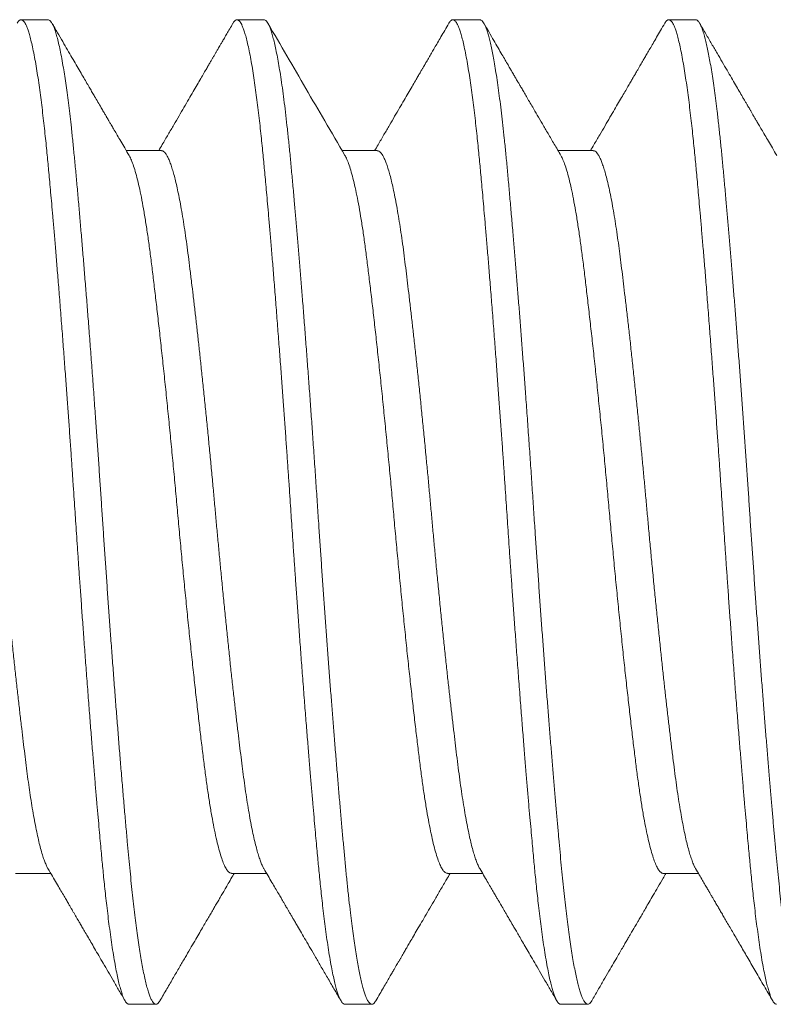
# Model space of a CAD drawing. Extents: x -39 to 195, y -55 to 171.
# Drawn here: x 171 to 171, y 17 to 17 of the extents above; entities that cross this region are included whole.
import ezdxf

# ---------------------------------------------------------------- set-up
doc = ezdxf.new("R2010")
doc.units = 0
doc.header["$MEASUREMENT"] = 0
doc.layers.get('0').update_dxf_attribs({"linetype": 'CONTINUOUS', "lineweight": 15})

msp = doc.modelspace()

# ---------------------------------------------------------------- linework, layer by layer
for p, q in [((170.92326, 16.85546), (170.91805, 16.85546)), ((170.96493, 16.85546), (170.95972, 16.85546)), ((171.00659, 16.85546), (171.00138, 16.85546)), ((171.04826, 16.85546), (171.04305, 16.85546)), ((170.94514, 16.8302), (170.93836, 16.8302)), ((170.9868, 16.8302), (170.98002, 16.8302)), ((171.02847, 16.8302), (171.02169, 16.8302)), ((170.91701, 16.69072), (170.92379, 16.69072)), ((170.95868, 16.69072), (170.96545, 16.69072)), ((171.00034, 16.69072), (171.00712, 16.69072)), ((171.04201, 16.69072), (171.04878, 16.69072)), ((170.93889, 16.66547), (170.94409, 16.66547)), ((170.98055, 16.66547), (170.98576, 16.66547)), ((171.02222, 16.66547), (171.02742, 16.66547))]:
    msp.add_line(p, q)
at = {"color": 8}
for points, knots in [([(170.93889, 16.66547), (170.93883, 16.66547), (170.93872, 16.66548), (170.93854, 16.66559), (170.93834, 16.66579), (170.93813, 16.6661), (170.9379, 16.66654), (170.93766, 16.66712), (170.93741, 16.66785), (170.93715, 16.66875), (170.93687, 16.66984), (170.93658, 16.67114), (170.93628, 16.6727), (170.93596, 16.67447), (170.93566, 16.67639), (170.93537, 16.67838), (170.93509, 16.6804), (170.93484, 16.68244), (170.9346, 16.68443), (170.93438, 16.68635), (170.93419, 16.68818), (170.934, 16.68994), (170.93383, 16.69164), (170.93367, 16.69332), (170.93351, 16.69508), (170.93333, 16.69703), (170.93314, 16.6992), (170.93292, 16.70158), (170.93269, 16.70421), (170.93245, 16.70701), (170.9322, 16.71), (170.93194, 16.71318), (170.93167, 16.71659), (170.93137, 16.72025), (170.93107, 16.72417), (170.93076, 16.72825), (170.93045, 16.73234), (170.93016, 16.73627), (170.92988, 16.74005), (170.92963, 16.74364), (170.92939, 16.74699), (170.92917, 16.75009), (170.92898, 16.75295), (170.92879, 16.75562), (170.92863, 16.7581), (170.92847, 16.76051), (170.9283, 16.76297), (170.92812, 16.76563), (170.92793, 16.76849), (170.92772, 16.77156), (170.92749, 16.77483), (170.92725, 16.77822), (170.92699, 16.78172), (170.92673, 16.78531), (170.92646, 16.78904), (170.92617, 16.7929), (170.92586, 16.79691), (170.92555, 16.8009), (170.92524, 16.80476), (170.92495, 16.80834), (170.92468, 16.81165), (170.92442, 16.8147), (170.92418, 16.81744), (170.92397, 16.81991), (170.92377, 16.82212), (170.92359, 16.82413), (170.92342, 16.82595), (170.92326, 16.82768), (170.92309, 16.8294), (170.92292, 16.8312), (170.92272, 16.83308), (170.92251, 16.83503), (170.92228, 16.83703), (170.92204, 16.83902), (170.92179, 16.84098), (170.92153, 16.84288), (170.92125, 16.84475), (170.92096, 16.84656), (170.92065, 16.84829), (170.92034, 16.84987), (170.92003, 16.85123), (170.91974, 16.85236), (170.91947, 16.85326), (170.91921, 16.85398), (170.91897, 16.85452), (170.91876, 16.85491), (170.91856, 16.85517), (170.91838, 16.85535), (170.91821, 16.85544), (170.91805, 16.85547), (170.91789, 16.85544), (170.91771, 16.85533), (170.91751, 16.85513), (170.91737, 16.85494), (170.91729, 16.85479), (170.91729, 16.85478)], [0, 0, 0, 0, 0.007878, 0.016448, 0.02571, 0.035666, 0.046314, 0.057654, 0.06898, 0.080923, 0.09348, 0.106654, 0.120443, 0.135047, 0.148959, 0.162178, 0.174706, 0.18654, 0.197683, 0.207554, 0.21681, 0.225451, 0.233476, 0.240885, 0.248764, 0.257334, 0.266598, 0.276553, 0.287201, 0.298541, 0.309868, 0.32181, 0.334367, 0.34754, 0.361328, 0.375933, 0.389844, 0.403064, 0.415591, 0.427426, 0.438568, 0.44844, 0.457696, 0.466337, 0.474362, 0.481771, 0.489649, 0.49822, 0.507483, 0.517439, 0.528086, 0.539427, 0.550753, 0.562695, 0.575253, 0.588426, 0.602214, 0.616818, 0.63073, 0.643949, 0.656477, 0.668311, 0.679454, 0.689325, 0.698581, 0.707222, 0.715247, 0.722656, 0.730535, 0.739105, 0.748369, 0.758324, 0.768972, 0.780312, 0.791639, 0.803581, 0.816138, 0.829311, 0.843099, 0.857704, 0.871615, 0.884835, 0.897362, 0.909197, 0.920339, 0.930211, 0.939467, 0.948108, 0.956133, 0.963542, 0.97142, 0.979991, 0.989254, 0.99921, 1, 1, 1, 1]), ([(170.94486, 16.66615), (170.94479, 16.66604), (170.94463, 16.66577), (170.94438, 16.66553), (170.9441, 16.66543), (170.94382, 16.66553), (170.94354, 16.66579), (170.94326, 16.66623), (170.94299, 16.66682), (170.94271, 16.66757), (170.94243, 16.66849), (170.94214, 16.66958), (170.94186, 16.67083), (170.94158, 16.6722), (170.94131, 16.67367), (170.94105, 16.67523), (170.94079, 16.67691), (170.94053, 16.67872), (170.94027, 16.68064), (170.94001, 16.68267), (170.93976, 16.6848), (170.93951, 16.68704), (170.93927, 16.68936), (170.93903, 16.69177), (170.93879, 16.69428), (170.93854, 16.69703), (170.93827, 16.70007), (170.93797, 16.70341), (170.93768, 16.70688), (170.93738, 16.71039), (170.93709, 16.71391), (170.93681, 16.71743), (170.93652, 16.72104), (170.93623, 16.72472), (170.93595, 16.72846), (170.93566, 16.73226), (170.93538, 16.73599), (170.93512, 16.73964), (170.93486, 16.74321), (170.93461, 16.74678), (170.93436, 16.75036), (170.93412, 16.75393), (170.93387, 16.75749), (170.93364, 16.76105), (170.9334, 16.7646), (170.93316, 16.76817), (170.93291, 16.77174), (170.93266, 16.77532), (170.93239, 16.77911), (170.93211, 16.78309), (170.9318, 16.78725), (170.93149, 16.79137), (170.93119, 16.79533), (170.9309, 16.79912), (170.93061, 16.80274), (170.93032, 16.80628), (170.93004, 16.80973), (170.92976, 16.81309), (170.92948, 16.81634), (170.9292, 16.81958), (170.92892, 16.8228), (170.92863, 16.82596), (170.92834, 16.82899), (170.92806, 16.83188), (170.92778, 16.83449), (170.92751, 16.83684), (170.92726, 16.83894), (170.927, 16.84093), (170.92675, 16.84281), (170.92648, 16.84458), (170.92621, 16.84632), (170.92591, 16.848), (170.9256, 16.8496), (170.92529, 16.851), (170.92499, 16.85219), (170.9247, 16.85317), (170.92443, 16.85396), (170.92415, 16.85458), (170.92388, 16.85504), (170.92361, 16.85533), (170.92341, 16.85546), (170.92329, 16.85545), (170.92326, 16.85544)], [0, 0, 0, 0, 0.009182, 0.022785, 0.036282, 0.049776, 0.063377, 0.076051, 0.088794, 0.101598, 0.114451, 0.127342, 0.140259, 0.153191, 0.165048, 0.1769, 0.188736, 0.200549, 0.212328, 0.224067, 0.235756, 0.247387, 0.258953, 0.270444, 0.281869, 0.293345, 0.306965, 0.320677, 0.334468, 0.348323, 0.361195, 0.374099, 0.387024, 0.399959, 0.412892, 0.425811, 0.438706, 0.450494, 0.462243, 0.473944, 0.485589, 0.49717, 0.50868, 0.520113, 0.53157, 0.543104, 0.554707, 0.566372, 0.57809, 0.591957, 0.605872, 0.619822, 0.633791, 0.646727, 0.659655, 0.672564, 0.685444, 0.698281, 0.711066, 0.723788, 0.737695, 0.7515, 0.765213, 0.779006, 0.792903, 0.804554, 0.81626, 0.828013, 0.839805, 0.851626, 0.863468, 0.87744, 0.891414, 0.905375, 0.91931, 0.932171, 0.944986, 0.957744, 0.970433, 0.983043, 0.995565, 1, 1, 1, 1]), ([(170.98055, 16.66547), (170.9805, 16.66547), (170.98038, 16.66548), (170.9802, 16.66559), (170.98001, 16.66579), (170.9798, 16.6661), (170.97957, 16.66654), (170.97933, 16.66712), (170.97908, 16.66785), (170.97881, 16.66875), (170.97854, 16.66984), (170.97825, 16.67114), (170.97794, 16.6727), (170.97763, 16.67447), (170.97732, 16.67639), (170.97703, 16.67838), (170.97676, 16.6804), (170.9765, 16.68244), (170.97626, 16.68443), (170.97605, 16.68635), (170.97585, 16.68818), (170.97567, 16.68994), (170.9755, 16.69164), (170.97534, 16.69332), (170.97518, 16.69508), (170.975, 16.69703), (170.9748, 16.6992), (170.97459, 16.70158), (170.97436, 16.70421), (170.97412, 16.70701), (170.97387, 16.71), (170.97361, 16.71318), (170.97333, 16.71659), (170.97304, 16.72025), (170.97273, 16.72417), (170.97242, 16.72825), (170.97211, 16.73234), (170.97182, 16.73627), (170.97155, 16.74005), (170.97129, 16.74364), (170.97106, 16.74699), (170.97084, 16.75009), (170.97064, 16.75295), (170.97046, 16.75562), (170.97029, 16.7581), (170.97013, 16.76051), (170.96997, 16.76297), (170.96979, 16.76563), (170.96959, 16.76849), (170.96938, 16.77156), (170.96915, 16.77483), (170.96891, 16.77822), (170.96866, 16.78172), (170.9684, 16.78531), (170.96812, 16.78904), (170.96783, 16.7929), (170.96752, 16.79691), (170.96721, 16.8009), (170.96691, 16.80476), (170.96662, 16.80834), (170.96634, 16.81165), (170.96608, 16.8147), (170.96585, 16.81744), (170.96563, 16.81991), (170.96543, 16.82212), (170.96525, 16.82413), (170.96508, 16.82595), (170.96492, 16.82768), (170.96476, 16.8294), (170.96458, 16.8312), (170.96438, 16.83308), (170.96417, 16.83503), (170.96394, 16.83703), (170.9637, 16.83902), (170.96345, 16.84098), (170.96319, 16.84288), (170.96291, 16.84475), (170.96262, 16.84656), (170.96232, 16.84829), (170.962, 16.84987), (170.9617, 16.85123), (170.96141, 16.85236), (170.96113, 16.85326), (170.96088, 16.85398), (170.96064, 16.85452), (170.96042, 16.85491), (170.96023, 16.85517), (170.96004, 16.85535), (170.95988, 16.85544), (170.95972, 16.85547), (170.95955, 16.85544), (170.95937, 16.85533), (170.95918, 16.85513), (170.95903, 16.85494), (170.95896, 16.85479), (170.95895, 16.85478)], [0, 0, 0, 0, 0.007878, 0.016448, 0.025711, 0.035666, 0.046314, 0.057654, 0.068981, 0.080923, 0.093481, 0.106654, 0.120443, 0.135047, 0.148959, 0.162179, 0.174706, 0.186541, 0.197683, 0.207555, 0.216811, 0.225452, 0.233477, 0.240886, 0.248764, 0.257335, 0.266598, 0.276554, 0.287202, 0.298542, 0.309868, 0.32181, 0.334368, 0.347541, 0.361329, 0.375934, 0.389845, 0.403065, 0.415592, 0.427427, 0.438569, 0.448441, 0.457697, 0.466338, 0.474363, 0.481772, 0.489651, 0.498221, 0.507484, 0.51744, 0.528088, 0.539428, 0.550755, 0.562697, 0.575254, 0.588427, 0.602215, 0.61682, 0.630731, 0.643951, 0.656478, 0.668313, 0.679455, 0.689327, 0.698583, 0.707224, 0.715249, 0.722658, 0.730537, 0.739107, 0.74837, 0.758326, 0.768974, 0.780314, 0.791641, 0.803583, 0.81614, 0.829313, 0.843102, 0.857706, 0.871618, 0.884837, 0.897364, 0.909199, 0.920342, 0.930213, 0.939469, 0.94811, 0.956135, 0.963544, 0.971423, 0.979993, 0.989257, 0.999212, 1, 1, 1, 1]), ([(170.98652, 16.66615), (170.98646, 16.66604), (170.9863, 16.66578), (170.98606, 16.66555), (170.9858, 16.66544), (170.98555, 16.66549), (170.98528, 16.6657), (170.98501, 16.66608), (170.98475, 16.6666), (170.98449, 16.66726), (170.98423, 16.66803), (170.98397, 16.66895), (170.98371, 16.67), (170.98345, 16.67119), (170.98318, 16.67252), (170.98292, 16.67397), (170.98266, 16.67556), (170.9824, 16.67726), (170.98214, 16.67909), (170.98188, 16.68103), (170.98161, 16.68321), (170.98133, 16.68563), (170.98104, 16.68831), (170.98076, 16.69112), (170.98049, 16.69398), (170.98022, 16.69689), (170.97995, 16.69984), (170.97968, 16.70292), (170.97941, 16.70611), (170.97913, 16.70941), (170.97885, 16.71281), (170.97857, 16.71621), (170.9783, 16.71959), (170.97804, 16.72293), (170.97777, 16.72634), (170.97751, 16.72979), (170.97725, 16.73328), (170.97699, 16.7368), (170.97673, 16.74035), (170.97648, 16.74392), (170.97622, 16.7475), (170.97598, 16.75107), (170.97573, 16.75465), (170.97548, 16.75842), (170.97522, 16.76239), (170.97493, 16.76659), (170.97464, 16.7708), (170.97436, 16.77491), (170.97407, 16.77891), (170.97379, 16.7828), (170.97351, 16.78665), (170.97322, 16.79047), (170.97294, 16.79424), (170.97265, 16.79795), (170.97237, 16.8015), (170.9721, 16.80487), (170.97184, 16.80808), (170.97158, 16.8112), (170.97133, 16.81424), (170.97107, 16.81719), (170.97081, 16.82023), (170.97053, 16.82333), (170.97024, 16.82647), (170.96996, 16.82948), (170.96967, 16.83235), (170.96938, 16.83508), (170.96908, 16.83765), (170.96878, 16.84007), (170.96848, 16.84234), (170.96818, 16.84439), (170.96789, 16.84623), (170.9676, 16.84788), (170.96731, 16.84937), (170.96703, 16.85071), (170.96674, 16.85188), (170.96646, 16.85289), (170.96619, 16.8537), (170.96592, 16.85435), (170.96567, 16.85484), (170.96543, 16.85519), (170.96519, 16.85539), (170.96502, 16.85548), (170.96493, 16.85545), (170.96493, 16.85545)], [0, 0, 0, 0, 0.009238, 0.021833, 0.034338, 0.046812, 0.059377, 0.072026, 0.084749, 0.096467, 0.108231, 0.12003, 0.131858, 0.143704, 0.15556, 0.167417, 0.179266, 0.191099, 0.202905, 0.214678, 0.226407, 0.240164, 0.253837, 0.267412, 0.280886, 0.293401, 0.306006, 0.318689, 0.331442, 0.344253, 0.357112, 0.370007, 0.38185, 0.393704, 0.405562, 0.417414, 0.429251, 0.441064, 0.452845, 0.464585, 0.476276, 0.487909, 0.499476, 0.510971, 0.524439, 0.537985, 0.551632, 0.565367, 0.578148, 0.590982, 0.603858, 0.616766, 0.629693, 0.642628, 0.65556, 0.667401, 0.679221, 0.69101, 0.702761, 0.714463, 0.726111, 0.740002, 0.753788, 0.767503, 0.781313, 0.795226, 0.808977, 0.822801, 0.836683, 0.850609, 0.863527, 0.876459, 0.889394, 0.902321, 0.915227, 0.928101, 0.940932, 0.952646, 0.964307, 0.975906, 0.987435, 0.998887, 1, 1, 1, 1]), ([(171.02222, 16.66547), (171.02216, 16.66547), (171.02205, 16.66548), (171.02187, 16.66559), (171.02167, 16.66579), (171.02146, 16.6661), (171.02123, 16.66654), (171.02099, 16.66712), (171.02074, 16.66785), (171.02048, 16.66875), (171.0202, 16.66984), (171.01991, 16.67114), (171.01961, 16.6727), (171.01929, 16.67447), (171.01899, 16.67639), (171.0187, 16.67838), (171.01842, 16.6804), (171.01817, 16.68244), (171.01793, 16.68443), (171.01771, 16.68635), (171.01752, 16.68818), (171.01733, 16.68994), (171.01716, 16.69164), (171.017, 16.69332), (171.01684, 16.69508), (171.01666, 16.69703), (171.01647, 16.6992), (171.01625, 16.70158), (171.01602, 16.70421), (171.01578, 16.70701), (171.01553, 16.71), (171.01527, 16.71318), (171.015, 16.71659), (171.01471, 16.72025), (171.0144, 16.72417), (171.01409, 16.72825), (171.01378, 16.73234), (171.01349, 16.73627), (171.01321, 16.74005), (171.01296, 16.74364), (171.01272, 16.74699), (171.0125, 16.75009), (171.01231, 16.75295), (171.01212, 16.75562), (171.01196, 16.7581), (171.0118, 16.76051), (171.01163, 16.76297), (171.01145, 16.76563), (171.01126, 16.76849), (171.01105, 16.77156), (171.01082, 16.77483), (171.01058, 16.77822), (171.01032, 16.78172), (171.01006, 16.78531), (171.00979, 16.78904), (171.0095, 16.7929), (171.00919, 16.79691), (171.00888, 16.8009), (171.00857, 16.80476), (171.00828, 16.80834), (171.00801, 16.81165), (171.00775, 16.8147), (171.00751, 16.81744), (171.0073, 16.81991), (171.0071, 16.82212), (171.00692, 16.82413), (171.00675, 16.82595), (171.00659, 16.82768), (171.00642, 16.8294), (171.00625, 16.8312), (171.00605, 16.83308), (171.00584, 16.83503), (171.00561, 16.83703), (171.00537, 16.83902), (171.00512, 16.84098), (171.00486, 16.84288), (171.00458, 16.84475), (171.00429, 16.84656), (171.00398, 16.84829), (171.00367, 16.84987), (171.00336, 16.85123), (171.00307, 16.85236), (171.0028, 16.85326), (171.00254, 16.85398), (171.0023, 16.85452), (171.00209, 16.85491), (171.00189, 16.85517), (171.00171, 16.85535), (171.00154, 16.85544), (171.00138, 16.85547), (171.00122, 16.85544), (171.00104, 16.85533), (171.00084, 16.85513), (171.0007, 16.85494), (171.00062, 16.85479), (171.00062, 16.85478)], [0, 0, 0, 0, 0.007878, 0.016448, 0.025711, 0.035666, 0.046314, 0.057654, 0.068981, 0.080923, 0.093481, 0.106654, 0.120443, 0.135047, 0.148959, 0.162179, 0.174706, 0.186541, 0.197683, 0.207555, 0.216811, 0.225452, 0.233477, 0.240886, 0.248764, 0.257335, 0.266598, 0.276554, 0.287202, 0.298542, 0.309869, 0.321811, 0.334368, 0.347541, 0.361329, 0.375934, 0.389845, 0.403065, 0.415592, 0.427427, 0.438569, 0.448441, 0.457697, 0.466338, 0.474363, 0.481772, 0.489651, 0.498221, 0.507484, 0.51744, 0.528088, 0.539428, 0.550755, 0.562697, 0.575254, 0.588427, 0.602216, 0.61682, 0.630732, 0.643951, 0.656478, 0.668313, 0.679456, 0.689327, 0.698583, 0.707224, 0.715249, 0.722658, 0.730537, 0.739107, 0.748371, 0.758326, 0.768974, 0.780314, 0.791641, 0.803583, 0.81614, 0.829313, 0.843102, 0.857706, 0.871618, 0.884837, 0.897364, 0.909199, 0.920342, 0.930213, 0.93947, 0.94811, 0.956135, 0.963545, 0.971423, 0.979994, 0.989257, 0.999212, 1, 1, 1, 1]), ([(171.02819, 16.66614), (171.02811, 16.66601), (171.02794, 16.66575), (171.02769, 16.66553), (171.02745, 16.66544), (171.02721, 16.6655), (171.02697, 16.66569), (171.02672, 16.66602), (171.02647, 16.66649), (171.02621, 16.6671), (171.02595, 16.66784), (171.0257, 16.66873), (171.02543, 16.66976), (171.02517, 16.67093), (171.0249, 16.67226), (171.02463, 16.67372), (171.02436, 16.67531), (171.0241, 16.67704), (171.02383, 16.67889), (171.02357, 16.68086), (171.02331, 16.68294), (171.02305, 16.68513), (171.0228, 16.68742), (171.02255, 16.6898), (171.02231, 16.69226), (171.02208, 16.6948), (171.02184, 16.69742), (171.02159, 16.70014), (171.02134, 16.70299), (171.02109, 16.70595), (171.02083, 16.70903), (171.02056, 16.7122), (171.0203, 16.71546), (171.02003, 16.71879), (171.01976, 16.72218), (171.01949, 16.72564), (171.01923, 16.72914), (171.01896, 16.73269), (171.01869, 16.73628), (171.01843, 16.73989), (171.01817, 16.7435), (171.01792, 16.7471), (171.01767, 16.75068), (171.01742, 16.75425), (171.01717, 16.75803), (171.0169, 16.76204), (171.01662, 16.76628), (171.01633, 16.77053), (171.01603, 16.77479), (171.01573, 16.77904), (171.01544, 16.78307), (171.01516, 16.78687), (171.01489, 16.79043), (171.01463, 16.79395), (171.01436, 16.79743), (171.01409, 16.80082), (171.01383, 16.80413), (171.01357, 16.80735), (171.01331, 16.81049), (171.01303, 16.81374), (171.01275, 16.81708), (171.01245, 16.82047), (171.01216, 16.82371), (171.01188, 16.82681), (171.0116, 16.82978), (171.01132, 16.83253), (171.01104, 16.8351), (171.01077, 16.83747), (171.01049, 16.83973), (171.01021, 16.84185), (171.00993, 16.84384), (171.00964, 16.84568), (171.00936, 16.84733), (171.00909, 16.84879), (171.00883, 16.85008), (171.00857, 16.85123), (171.00831, 16.85225), (171.00805, 16.85312), (171.00779, 16.85386), (171.00754, 16.85446), (171.00729, 16.85492), (171.00704, 16.85524), (171.00681, 16.85543), (171.00666, 16.85544), (171.00659, 16.85545)], [0, 0, 0, 0, 0.0116, 0.023369, 0.035032, 0.046676, 0.0584, 0.070198, 0.082061, 0.093769, 0.105523, 0.117315, 0.129137, 0.141221, 0.153318, 0.165418, 0.177511, 0.189588, 0.201639, 0.213655, 0.225602, 0.237496, 0.249328, 0.261091, 0.272777, 0.284201, 0.295693, 0.307259, 0.31889, 0.330818, 0.342797, 0.354819, 0.366875, 0.378955, 0.391049, 0.403149, 0.415219, 0.427274, 0.439307, 0.451307, 0.463267, 0.474963, 0.486603, 0.498179, 0.509682, 0.523288, 0.536962, 0.550741, 0.56461, 0.578556, 0.592565, 0.604587, 0.616635, 0.6287, 0.640773, 0.652844, 0.664689, 0.676515, 0.688312, 0.700072, 0.714012, 0.727873, 0.741642, 0.755307, 0.768916, 0.782628, 0.795281, 0.808007, 0.820796, 0.833637, 0.846519, 0.85943, 0.872359, 0.884217, 0.896071, 0.907913, 0.919734, 0.931524, 0.943276, 0.954981, 0.96663, 0.978216, 0.98973, 1, 1, 1, 1]), ([(171.06388, 16.66547), (171.06383, 16.66547), (171.06371, 16.66548), (171.06353, 16.66559), (171.06334, 16.66579), (171.06313, 16.6661), (171.0629, 16.66654), (171.06266, 16.66712), (171.06241, 16.66785), (171.06214, 16.66875), (171.06187, 16.66984), (171.06158, 16.67114), (171.06127, 16.6727), (171.06096, 16.67447), (171.06065, 16.67639), (171.06036, 16.67838), (171.06009, 16.6804), (171.05983, 16.68244), (171.05959, 16.68443), (171.05938, 16.68635), (171.05918, 16.68818), (171.059, 16.68994), (171.05883, 16.69164), (171.05867, 16.69332), (171.05851, 16.69508), (171.05833, 16.69703), (171.05813, 16.6992), (171.05792, 16.70158), (171.05769, 16.70421), (171.05745, 16.70701), (171.0572, 16.71), (171.05694, 16.71318), (171.05666, 16.71659), (171.05637, 16.72025), (171.05606, 16.72417), (171.05575, 16.72825), (171.05544, 16.73234), (171.05515, 16.73627), (171.05488, 16.74005), (171.05462, 16.74364), (171.05439, 16.74699), (171.05417, 16.75009), (171.05397, 16.75295), (171.05379, 16.75562), (171.05362, 16.7581), (171.05346, 16.76051), (171.0533, 16.76297), (171.05312, 16.76563), (171.05292, 16.76849), (171.05271, 16.77156), (171.05248, 16.77483), (171.05224, 16.77822), (171.05199, 16.78172), (171.05173, 16.78531), (171.05145, 16.78904), (171.05116, 16.7929), (171.05085, 16.79691), (171.05054, 16.8009), (171.05024, 16.80476), (171.04995, 16.80834), (171.04967, 16.81165), (171.04941, 16.8147), (171.04918, 16.81744), (171.04896, 16.81991), (171.04876, 16.82212), (171.04858, 16.82413), (171.04841, 16.82595), (171.04825, 16.82768), (171.04809, 16.8294), (171.04791, 16.8312), (171.04771, 16.83308), (171.0475, 16.83503), (171.04727, 16.83703), (171.04703, 16.83902), (171.04678, 16.84098), (171.04652, 16.84288), (171.04624, 16.84475), (171.04595, 16.84656), (171.04565, 16.84829), (171.04533, 16.84987), (171.04503, 16.85123), (171.04474, 16.85236), (171.04446, 16.85326), (171.04421, 16.85398), (171.04397, 16.85452), (171.04375, 16.85491), (171.04356, 16.85517), (171.04337, 16.85535), (171.04321, 16.85544), (171.04305, 16.85547), (171.04288, 16.85544), (171.0427, 16.85533), (171.04251, 16.85513), (171.04236, 16.85494), (171.04229, 16.85479), (171.04228, 16.85478)], [0, 0, 0, 0, 0.007878, 0.016448, 0.025711, 0.035666, 0.046314, 0.057654, 0.068981, 0.080923, 0.093481, 0.106654, 0.120444, 0.135048, 0.14896, 0.162179, 0.174706, 0.186541, 0.197684, 0.207555, 0.216812, 0.225452, 0.233477, 0.240887, 0.248765, 0.257336, 0.266599, 0.276554, 0.287202, 0.298543, 0.309869, 0.321811, 0.334369, 0.347542, 0.36133, 0.375934, 0.389846, 0.403066, 0.415593, 0.427428, 0.43857, 0.448442, 0.457698, 0.466339, 0.474364, 0.481773, 0.489652, 0.498222, 0.507486, 0.517441, 0.528089, 0.539429, 0.550756, 0.562698, 0.575255, 0.588428, 0.602217, 0.616821, 0.630733, 0.643952, 0.65648, 0.668315, 0.679457, 0.689329, 0.698585, 0.707225, 0.71525, 0.72266, 0.730538, 0.739109, 0.748372, 0.758328, 0.768976, 0.780316, 0.791642, 0.803584, 0.816142, 0.829315, 0.843103, 0.857708, 0.87162, 0.884839, 0.897366, 0.909201, 0.920344, 0.930215, 0.939471, 0.948112, 0.956137, 0.963547, 0.971425, 0.979996, 0.989259, 0.999214, 1, 1, 1, 1]), ([(171.06985, 16.66616), (171.06979, 16.66605), (171.06963, 16.66577), (171.06937, 16.66554), (171.06909, 16.66543), (171.06883, 16.66552), (171.06856, 16.66576), (171.06831, 16.66613), (171.06806, 16.66665), (171.0678, 16.66731), (171.06754, 16.6681), (171.06728, 16.66904), (171.06702, 16.6701), (171.06675, 16.6713), (171.06649, 16.67265), (171.06622, 16.67414), (171.06596, 16.67577), (171.06569, 16.67753), (171.06542, 16.67941), (171.06516, 16.68142), (171.0649, 16.68353), (171.06465, 16.68575), (171.0644, 16.68807), (171.06415, 16.69048), (171.06391, 16.69298), (171.06367, 16.69557), (171.06342, 16.69826), (171.06318, 16.70103), (171.06293, 16.70389), (171.06268, 16.70684), (171.06242, 16.7099), (171.06216, 16.71308), (171.06189, 16.71635), (171.06162, 16.7197), (171.06135, 16.72311), (171.06109, 16.72659), (171.06082, 16.73011), (171.06055, 16.73367), (171.06029, 16.73727), (171.06002, 16.74089), (171.05976, 16.74452), (171.05951, 16.74816), (171.05926, 16.75179), (171.05901, 16.75538), (171.05877, 16.75893), (171.05854, 16.76249), (171.0583, 16.76607), (171.05805, 16.76969), (171.0578, 16.77334), (171.05754, 16.77699), (171.05728, 16.78063), (171.05702, 16.78425), (171.05675, 16.78785), (171.05648, 16.7914), (171.05622, 16.79492), (171.05595, 16.79837), (171.05568, 16.80177), (171.05541, 16.8051), (171.05515, 16.80833), (171.05489, 16.81147), (171.05464, 16.8145), (171.05438, 16.81744), (171.05412, 16.82046), (171.05384, 16.82354), (171.05356, 16.82665), (171.05328, 16.82962), (171.05299, 16.83246), (171.0527, 16.83518), (171.05241, 16.83764), (171.05214, 16.83985), (171.05188, 16.84183), (171.05161, 16.84369), (171.05135, 16.84542), (171.05108, 16.84702), (171.05082, 16.84848), (171.05055, 16.8498), (171.05029, 16.85098), (171.05002, 16.85209), (171.04972, 16.8531), (171.04942, 16.85397), (171.04912, 16.85464), (171.04882, 16.85511), (171.04854, 16.85541), (171.04835, 16.85544), (171.04826, 16.85546)], [0, 0, 0, 0, 0.008907, 0.022649, 0.036283, 0.049914, 0.061659, 0.073475, 0.085355, 0.09729, 0.10927, 0.121072, 0.132902, 0.144749, 0.156605, 0.168704, 0.180793, 0.192864, 0.204906, 0.216912, 0.22887, 0.240774, 0.252588, 0.26433, 0.275993, 0.287637, 0.299361, 0.310948, 0.322598, 0.334304, 0.346056, 0.358088, 0.370151, 0.382235, 0.394332, 0.406431, 0.418524, 0.430601, 0.442625, 0.454615, 0.466561, 0.478454, 0.490286, 0.501839, 0.513318, 0.524741, 0.536231, 0.54803, 0.559898, 0.571827, 0.583807, 0.595829, 0.607885, 0.619964, 0.632032, 0.644106, 0.656175, 0.66823, 0.680262, 0.692049, 0.703795, 0.715493, 0.727135, 0.740909, 0.754579, 0.768186, 0.781892, 0.795698, 0.809591, 0.821532, 0.833518, 0.845539, 0.857587, 0.869652, 0.88151, 0.893365, 0.905211, 0.917037, 0.931078, 0.945064, 0.958982, 0.972817, 0.986557, 1, 1, 1, 1]), ([(170.92325, 16.69166), (170.92323, 16.69169), (170.92311, 16.69188), (170.92288, 16.69236), (170.92257, 16.69311), (170.92225, 16.69405), (170.92192, 16.69516), (170.92158, 16.69648), (170.92124, 16.69795), (170.9209, 16.69958), (170.92056, 16.70136), (170.92023, 16.70327), (170.91991, 16.70526), (170.91961, 16.7073), (170.91932, 16.70938), (170.91904, 16.71154), (170.91876, 16.71381), (170.91847, 16.71618), (170.91816, 16.71874), (170.91785, 16.72148), (170.91751, 16.72441), (170.91717, 16.72743), (170.91683, 16.73055), (170.91649, 16.73375), (170.91615, 16.73702), (170.91582, 16.74025), (170.9155, 16.74342), (170.91519, 16.74653), (170.91489, 16.74965), (170.91459, 16.75278), (170.9143, 16.7559), (170.91401, 16.75911), (170.91371, 16.76241), (170.9134, 16.7658), (170.91308, 16.76921), (170.91275, 16.77262), (170.91242, 16.77602), (170.91208, 16.7794), (170.91175, 16.78264), (170.91143, 16.78575), (170.91112, 16.78871), (170.91081, 16.79161), (170.91049, 16.79444), (170.91019, 16.7972), (170.90987, 16.79994), (170.90955, 16.80267), (170.90923, 16.80535), (170.90892, 16.8079), (170.90861, 16.81033), (170.9083, 16.81265), (170.90798, 16.81485), (170.90767, 16.81688), (170.90736, 16.81874), (170.90705, 16.82043), (170.90674, 16.822), (170.90643, 16.82345), (170.90611, 16.82476), (170.90579, 16.82597), (170.90546, 16.82706), (170.90512, 16.82802), (170.90479, 16.8288), (170.90446, 16.82941), (170.90413, 16.82986), (170.90382, 16.83011), (170.9036, 16.83022), (170.90348, 16.83019), (170.90347, 16.83019)], [0, 0, 0, 0, 0.0031636, 0.0184646, 0.033828, 0.0492377, 0.0660817, 0.0829399, 0.0997906, 0.1166122, 0.1333836, 0.1500836, 0.1666919, 0.181819, 0.1968379, 0.2117392, 0.2266831, 0.241744, 0.2569078, 0.2735497, 0.2902764, 0.3070673, 0.3239013, 0.340757, 0.3576127, 0.3744469, 0.3898413, 0.4051833, 0.420457, 0.4356469, 0.450738, 0.465716, 0.4819622, 0.4983279, 0.5148241, 0.5314317, 0.5481312, 0.5649022, 0.5817236, 0.5971696, 0.6126236, 0.6280687, 0.6434885, 0.6588665, 0.6741866, 0.6908144, 0.7073346, 0.7237282, 0.739985, 0.756301, 0.7727539, 0.7893249, 0.8046026, 0.8199477, 0.8353444, 0.8507763, 0.866227, 0.8816797, 0.8985199, 0.9153212, 0.9320626, 0.9487232, 0.9652831, 0.9817229, 0.998024, 1, 1, 1, 1]), ([(170.96491, 16.69166), (170.9649, 16.69168), (170.96478, 16.69186), (170.96456, 16.69232), (170.96426, 16.69307), (170.96395, 16.69397), (170.96363, 16.695), (170.96331, 16.69622), (170.96298, 16.69762), (170.96264, 16.69922), (170.9623, 16.70096), (170.96197, 16.70285), (170.96164, 16.70487), (170.96132, 16.70701), (170.96101, 16.7092), (170.96072, 16.71143), (170.96044, 16.71369), (170.96015, 16.71605), (170.95985, 16.71853), (170.95955, 16.7211), (170.95924, 16.72385), (170.95891, 16.72677), (170.95857, 16.72987), (170.95823, 16.73306), (170.95789, 16.73631), (170.95755, 16.73962), (170.95721, 16.74297), (170.95689, 16.74627), (170.95657, 16.74948), (170.95628, 16.75261), (170.95598, 16.75573), (170.9557, 16.75885), (170.95542, 16.76195), (170.95512, 16.76516), (170.95481, 16.76848), (170.95449, 16.77189), (170.95416, 16.77529), (170.95382, 16.77867), (170.95348, 16.78202), (170.95314, 16.78532), (170.95281, 16.78846), (170.95249, 16.79146), (170.95218, 16.79429), (170.95187, 16.79705), (170.95156, 16.79972), (170.95126, 16.8023), (170.95096, 16.80485), (170.95065, 16.80736), (170.95034, 16.80981), (170.95003, 16.81216), (170.94972, 16.81438), (170.94939, 16.8165), (170.94906, 16.81849), (170.94874, 16.8203), (170.94842, 16.82192), (170.94811, 16.82337), (170.9478, 16.82469), (170.94748, 16.82588), (170.94717, 16.82692), (170.94685, 16.82785), (170.94653, 16.82865), (170.94619, 16.8293), (170.94587, 16.82978), (170.94555, 16.83007), (170.94531, 16.83021), (170.94517, 16.83019), (170.94514, 16.83018)], [0, 0, 0, 0, 0.002338, 0.017635, 0.032996, 0.048403, 0.063842, 0.079295, 0.096149, 0.112979, 0.129763, 0.14648, 0.16311, 0.179633, 0.196029, 0.210935, 0.225872, 0.240927, 0.256086, 0.271334, 0.286655, 0.303434, 0.32026, 0.337113, 0.353971, 0.370811, 0.387614, 0.404357, 0.419634, 0.434829, 0.449926, 0.464911, 0.4798, 0.494779, 0.511249, 0.527834, 0.544516, 0.561273, 0.578085, 0.594932, 0.61179, 0.627236, 0.642658, 0.658038, 0.673362, 0.688613, 0.703775, 0.720198, 0.736479, 0.752764, 0.769189, 0.785736, 0.802386, 0.819119, 0.834514, 0.849944, 0.865394, 0.880847, 0.896287, 0.911696, 0.928452, 0.945132, 0.961716, 0.978183, 0.994516, 1, 1, 1, 1]), ([(171.00658, 16.69165), (171.00658, 16.69165), (171.00647, 16.69181), (171.00625, 16.69227), (171.00594, 16.69302), (171.00563, 16.69391), (171.00532, 16.69494), (171.005, 16.69612), (171.00469, 16.69742), (171.00437, 16.69891), (171.00404, 16.70057), (171.00371, 16.70243), (171.00338, 16.70442), (171.00305, 16.70653), (171.00274, 16.70876), (171.00243, 16.7111), (171.00213, 16.71349), (171.00183, 16.71592), (171.00154, 16.71839), (171.00124, 16.72096), (171.00093, 16.72362), (171.00062, 16.72637), (171.0003, 16.72928), (170.99997, 16.73236), (170.99963, 16.7356), (170.99929, 16.7389), (170.99895, 16.74225), (170.99861, 16.74563), (170.99828, 16.74903), (170.99797, 16.75235), (170.99766, 16.75557), (170.99738, 16.75868), (170.9971, 16.76179), (170.99681, 16.7649), (170.99652, 16.76802), (170.99621, 16.77124), (170.99589, 16.77456), (170.99556, 16.77794), (170.99522, 16.7813), (170.99488, 16.78461), (170.99454, 16.78786), (170.9942, 16.79104), (170.99387, 16.79406), (170.99355, 16.7969), (170.99324, 16.79958), (170.99294, 16.80216), (170.99265, 16.80464), (170.99236, 16.80702), (170.99206, 16.80936), (170.99177, 16.81166), (170.99145, 16.81391), (170.99113, 16.81605), (170.9908, 16.81807), (170.99047, 16.81996), (170.99013, 16.8217), (170.9898, 16.82326), (170.98948, 16.82462), (170.98917, 16.82581), (170.98885, 16.82687), (170.98854, 16.82778), (170.98823, 16.82854), (170.98792, 16.82919), (170.9876, 16.82969), (170.98728, 16.83002), (170.98702, 16.83019), (170.98686, 16.83018), (170.9868, 16.83018)], [0, 0, 0, 0, 0.00013, 0.016809, 0.032166, 0.047572, 0.063008, 0.07846, 0.093911, 0.109343, 0.126139, 0.142871, 0.159521, 0.176068, 0.192493, 0.208777, 0.225058, 0.240106, 0.255259, 0.270501, 0.285818, 0.301194, 0.316612, 0.33346, 0.350318, 0.367164, 0.383976, 0.400733, 0.417414, 0.433999, 0.449101, 0.464091, 0.47898, 0.493953, 0.509039, 0.524225, 0.540887, 0.557629, 0.574431, 0.591271, 0.608128, 0.62498, 0.641806, 0.657189, 0.672515, 0.68777, 0.702937, 0.718002, 0.73295, 0.749208, 0.765603, 0.782125, 0.798754, 0.815471, 0.832254, 0.849083, 0.864532, 0.879985, 0.895425, 0.910836, 0.926201, 0.941504, 0.95811, 0.974603, 0.990966, 1, 1, 1, 1]), ([(171.04824, 16.69166), (171.04816, 16.69182), (171.04796, 16.69216), (171.04765, 16.69291), (171.04732, 16.69383), (171.047, 16.69489), (171.04668, 16.69605), (171.04637, 16.69735), (171.04606, 16.69878), (171.04575, 16.70034), (171.04543, 16.70207), (171.04511, 16.70398), (171.04479, 16.70607), (171.04447, 16.70827), (171.04416, 16.71059), (171.04385, 16.71302), (171.04354, 16.71557), (171.04323, 16.71818), (171.04292, 16.72082), (171.04261, 16.72347), (171.0423, 16.72622), (171.04199, 16.72904), (171.04168, 16.73194), (171.04136, 16.73499), (171.04103, 16.73818), (171.04069, 16.74152), (171.04035, 16.74489), (171.04002, 16.74829), (171.03969, 16.7517), (171.03937, 16.75511), (171.03907, 16.75842), (171.03878, 16.76162), (171.03849, 16.76473), (171.0382, 16.76785), (171.03791, 16.77098), (171.0376, 16.7741), (171.03729, 16.77731), (171.03696, 16.78058), (171.03662, 16.7839), (171.03628, 16.78716), (171.03594, 16.79036), (171.0356, 16.79348), (171.03526, 16.79651), (171.03493, 16.79936), (171.03462, 16.80203), (171.03433, 16.80451), (171.03404, 16.8069), (171.03375, 16.80917), (171.03347, 16.81135), (171.03318, 16.81349), (171.03286, 16.8156), (171.03254, 16.81765), (171.03221, 16.81956), (171.03187, 16.82134), (171.03153, 16.82297), (171.03119, 16.82444), (171.03086, 16.82572), (171.03053, 16.82681), (171.03022, 16.82773), (171.02992, 16.82851), (171.02961, 16.82914), (171.02931, 16.82962), (171.02901, 16.82997), (171.02873, 16.83017), (171.02854, 16.83018), (171.02847, 16.83019)], [0, 0, 0, 0, 0.0131922, 0.0299327, 0.0467332, 0.0621686, 0.0776201, 0.093071, 0.1085047, 0.1239048, 0.1392547, 0.1559241, 0.1724947, 0.1889472, 0.2052629, 0.2215188, 0.2379114, 0.2544306, 0.2696686, 0.2849817, 0.3003544, 0.3157703, 0.3312131, 0.3466663, 0.3635162, 0.3803371, 0.3971074, 0.4138064, 0.4304137, 0.4469094, 0.4632748, 0.4781652, 0.4931312, 0.5082117, 0.5233923, 0.5386582, 0.5539938, 0.5707843, 0.5876177, 0.6044727, 0.6213277, 0.6381611, 0.6549514, 0.6716776, 0.6869362, 0.7021082, 0.7171787, 0.7321335, 0.747028, 0.7620354, 0.7785313, 0.7951386, 0.8118378, 0.8286082, 0.8454291, 0.862279, 0.8791365, 0.8945775, 0.9099902, 0.925358, 0.9406648, 0.9558951, 0.9710334, 0.9874258, 1, 1, 1, 1]), ([(170.95868, 16.69076), (170.95862, 16.69075), (170.95844, 16.69072), (170.95812, 16.69096), (170.95771, 16.69146), (170.9573, 16.69223), (170.95688, 16.69328), (170.95646, 16.69459), (170.95603, 16.69616), (170.9556, 16.69799), (170.95518, 16.70006), (170.95476, 16.70235), (170.95435, 16.70485), (170.95395, 16.70754), (170.95356, 16.71042), (170.95318, 16.71347), (170.95278, 16.71671), (170.95237, 16.72014), (170.95196, 16.72376), (170.95154, 16.72753), (170.95111, 16.73145), (170.95068, 16.73548), (170.95026, 16.73961), (170.94984, 16.74381), (170.94942, 16.74806), (170.94901, 16.75232), (170.94861, 16.75658), (170.94823, 16.76083), (170.94784, 16.76507), (170.94744, 16.76933), (170.94703, 16.7736), (170.94661, 16.77783), (170.94619, 16.78202), (170.94577, 16.78614), (170.94534, 16.79015), (170.94491, 16.79405), (170.94449, 16.7978), (170.94408, 16.80138), (170.94367, 16.80478), (170.94328, 16.80799), (170.9429, 16.81101), (170.94251, 16.81385), (170.9421, 16.81652), (170.94169, 16.81898), (170.94127, 16.82124), (170.94085, 16.82326), (170.94042, 16.82505), (170.93999, 16.82658), (170.93957, 16.82784), (170.9392, 16.82873), (170.93898, 16.8291), (170.9389, 16.82924)], [0, 0, 0, 0, 0.008978, 0.029453, 0.050125, 0.070956, 0.091908, 0.112939, 0.134009, 0.155073, 0.176092, 0.197022, 0.217824, 0.238458, 0.258888, 0.279223, 0.299765, 0.320493, 0.341368, 0.36235, 0.383398, 0.40447, 0.425524, 0.446519, 0.467412, 0.488164, 0.508737, 0.529095, 0.549491, 0.570097, 0.590876, 0.61179, 0.632798, 0.653858, 0.674929, 0.695969, 0.716936, 0.737788, 0.758486, 0.778993, 0.799314, 0.819782, 0.840447, 0.861274, 0.882222, 0.903252, 0.92432, 0.945386, 0.966406, 0.987341, 1, 1, 1, 1]), ([(171.00034, 16.69074), (171.00023, 16.69075), (170.99999, 16.69078), (170.99961, 16.69114), (170.9992, 16.69176), (170.99879, 16.69265), (170.99836, 16.69381), (170.99794, 16.69523), (170.99751, 16.69691), (170.99709, 16.69884), (170.99666, 16.70101), (170.99625, 16.70339), (170.99584, 16.70598), (170.99544, 16.70875), (170.99506, 16.7117), (170.99467, 16.71483), (170.99427, 16.71815), (170.99386, 16.72167), (170.99344, 16.72535), (170.99302, 16.72919), (170.99259, 16.73316), (170.99217, 16.73724), (170.99174, 16.7414), (170.99132, 16.74562), (170.99091, 16.74988), (170.9905, 16.75414), (170.99011, 16.75839), (170.98973, 16.76264), (170.98934, 16.76689), (170.98893, 16.77116), (170.98852, 16.77541), (170.9881, 16.77963), (170.98767, 16.78379), (170.98725, 16.78787), (170.98682, 16.79183), (170.9864, 16.79567), (170.98598, 16.79935), (170.98557, 16.80286), (170.98517, 16.80618), (170.98478, 16.8093), (170.9844, 16.81225), (170.984, 16.81501), (170.98359, 16.81759), (170.98318, 16.81997), (170.98275, 16.82213), (170.98233, 16.82406), (170.9819, 16.82573), (170.98148, 16.82715), (170.98105, 16.82829), (170.98075, 16.82898), (170.98059, 16.82922), (170.98056, 16.82926)], [0, 0, 0, 0, 0.017733, 0.038296, 0.05904, 0.079927, 0.100917, 0.121969, 0.143041, 0.16409, 0.185075, 0.205955, 0.226689, 0.247239, 0.26758, 0.287999, 0.308624, 0.329418, 0.350343, 0.371357, 0.39242, 0.413489, 0.434522, 0.455478, 0.476315, 0.496994, 0.517478, 0.537796, 0.558286, 0.578969, 0.59981, 0.620768, 0.641803, 0.662872, 0.683934, 0.704947, 0.725869, 0.746659, 0.76728, 0.787693, 0.808037, 0.828593, 0.849331, 0.870214, 0.891201, 0.912251, 0.933323, 0.954374, 0.975362, 0.996246, 1, 1, 1, 1]), ([(171.04201, 16.69075), (171.04197, 16.69074), (171.0418, 16.69071), (171.0415, 16.69091), (171.0411, 16.69136), (171.04069, 16.69211), (171.04027, 16.69311), (171.03985, 16.69438), (171.03942, 16.69592), (171.03899, 16.69771), (171.03857, 16.69974), (171.03815, 16.702), (171.03774, 16.70447), (171.03734, 16.70714), (171.03694, 16.70999), (171.03656, 16.71301), (171.03617, 16.71622), (171.03576, 16.71963), (171.03535, 16.72322), (171.03493, 16.72697), (171.0345, 16.73087), (171.03408, 16.73489), (171.03365, 16.73901), (171.03323, 16.7432), (171.03281, 16.74744), (171.0324, 16.7517), (171.032, 16.75596), (171.03161, 16.76021), (171.03123, 16.76446), (171.03083, 16.76871), (171.03042, 16.77298), (171.03001, 16.77722), (171.02958, 16.78142), (171.02916, 16.78554), (171.02873, 16.78958), (171.0283, 16.79349), (171.02788, 16.79726), (171.02747, 16.80087), (171.02706, 16.8043), (171.02667, 16.80754), (171.02628, 16.81058), (171.02589, 16.81345), (171.02549, 16.81614), (171.02508, 16.81864), (171.02466, 16.82092), (171.02424, 16.82298), (171.02381, 16.8248), (171.02339, 16.82637), (171.02296, 16.82767), (171.02257, 16.82865), (171.02233, 16.82907), (171.02223, 16.82925)], [0, 0, 0, 0, 0.0060347, 0.0264775, 0.0471227, 0.067933, 0.0888694, 0.1098913, 0.1309571, 0.1520248, 0.173052, 0.1939973, 0.2148199, 0.2354806, 0.2559421, 0.2762637, 0.2967755, 0.317478, 0.3383331, 0.3593015, 0.3803421, 0.4014132, 0.4224724, 0.4434778, 0.464388, 0.4851628, 0.5057634, 0.5261532, 0.5465162, 0.5670933, 0.5878491, 0.608745, 0.6297412, 0.6507961, 0.671868, 0.6929145, 0.7138937, 0.7347647, 0.7554876, 0.7760243, 0.7963558, 0.8167909, 0.8374295, 0.8582347, 0.8791673, 0.9001869, 0.9212519, 0.9423202, 0.9633496, 0.9842985, 1, 1, 1, 1])]:
    msp.add_open_spline(points, degree=3, knots=knots, dxfattribs=at)
for points, knots in [([(170.9389, 16.82927), (170.93862, 16.82976), (170.93808, 16.83068), (170.93732, 16.83198), (170.93665, 16.83313), (170.93607, 16.83412), (170.9356, 16.83492), (170.93523, 16.83555), (170.93496, 16.83601), (170.93475, 16.83638), (170.93459, 16.83665), (170.93445, 16.83688), (170.93432, 16.83711), (170.93416, 16.83739), (170.93397, 16.83772), (170.93375, 16.83809), (170.93317, 16.83908), (170.93252, 16.8402), (170.93179, 16.84145), (170.9313, 16.84229), (170.93075, 16.84323), (170.93013, 16.8443), (170.92943, 16.8455), (170.92868, 16.8468), (170.92786, 16.84819), (170.927, 16.84968), (170.92607, 16.85128), (170.92507, 16.85299), (170.92438, 16.85418), (170.92403, 16.85479)], [0, 0, 0, 0, 0.057222, 0.10832, 0.153287, 0.192119, 0.224811, 0.247362, 0.265646, 0.279659, 0.290839, 0.297741, 0.306428, 0.317364, 0.330547, 0.345604, 0.360936, 0.446995, 0.476869, 0.508689, 0.545502, 0.587383, 0.634333, 0.686354, 0.740051, 0.798261, 0.860987, 0.928233, 1, 1, 1, 1]), ([(170.95895, 16.85479), (170.95874, 16.85443), (170.95835, 16.85374), (170.95779, 16.85279), (170.95731, 16.85196), (170.95691, 16.85126), (170.95657, 16.85069), (170.95631, 16.85024), (170.9561, 16.84988), (170.95593, 16.84959), (170.95579, 16.84935), (170.95566, 16.84912), (170.95552, 16.84889), (170.95538, 16.84864), (170.95518, 16.84831), (170.95494, 16.84789), (170.95463, 16.84736), (170.95428, 16.84675), (170.95384, 16.846), (170.95332, 16.84511), (170.95271, 16.84405), (170.95201, 16.84286), (170.95124, 16.84154), (170.95039, 16.84008), (170.94949, 16.83853), (170.94853, 16.83688), (170.94751, 16.83514), (170.94643, 16.83329), (170.94546, 16.83163), (170.94485, 16.83059), (170.94462, 16.8302)], [0, 0, 0, 0, 0.044207, 0.083102, 0.116688, 0.144966, 0.167936, 0.186346, 0.200248, 0.211964, 0.221534, 0.230149, 0.239567, 0.249803, 0.260857, 0.279881, 0.300947, 0.325425, 0.354135, 0.391715, 0.434705, 0.483103, 0.536904, 0.596104, 0.660697, 0.726534, 0.797157, 0.872559, 0.952736, 1, 1, 1, 1]), ([(170.98056, 16.82927), (170.97927, 16.83149), (170.97675, 16.83579), (170.9718, 16.8443), (170.96814, 16.85058), (170.96569, 16.85479)], [0, 0, 0, 0, 0.260887, 0.50598, 1, 1, 1, 1]), ([(171.00062, 16.85479), (171.00035, 16.85433), (170.99984, 16.85345), (170.99911, 16.85219), (170.99846, 16.85107), (170.99788, 16.85007), (170.99739, 16.84924), (170.997, 16.84856), (170.99669, 16.84803), (170.99642, 16.84758), (170.99621, 16.84721), (170.99605, 16.84694), (170.99594, 16.84674), (170.99585, 16.84659), (170.99576, 16.84643), (170.99565, 16.84624), (170.99552, 16.84603), (170.99532, 16.84569), (170.99503, 16.84518), (170.99462, 16.84448), (170.99411, 16.8436), (170.99349, 16.84253), (170.99276, 16.84128), (170.99196, 16.83991), (170.99108, 16.83841), (170.99014, 16.8368), (170.98914, 16.83508), (170.98807, 16.83325), (170.98711, 16.83161), (170.98651, 16.83058), (170.98629, 16.8302)], [0, 0, 0, 0, 0.056221, 0.107205, 0.152954, 0.193471, 0.228757, 0.254168, 0.275948, 0.2941, 0.309252, 0.320405, 0.327558, 0.332969, 0.339442, 0.346983, 0.355592, 0.365269, 0.38901, 0.41744, 0.450557, 0.496489, 0.547433, 0.603385, 0.664341, 0.730298, 0.799937, 0.874386, 0.953635, 1, 1, 1, 1]), ([(171.02223, 16.82927), (171.0218, 16.83001), (171.02098, 16.83141), (171.01979, 16.83344), (171.01871, 16.8353), (171.01772, 16.837), (171.01688, 16.83843), (171.01618, 16.83963), (171.01561, 16.84061), (171.0151, 16.84149), (171.01465, 16.84226), (171.01427, 16.84291), (171.01396, 16.84345), (171.01371, 16.84386), (171.01355, 16.84415), (171.01344, 16.84434), (171.01335, 16.84448), (171.01324, 16.84468), (171.01307, 16.84496), (171.01282, 16.8454), (171.01247, 16.846), (171.01201, 16.84679), (171.01146, 16.84773), (171.01082, 16.84884), (171.01008, 16.8501), (171.00925, 16.85152), (171.00834, 16.8531), (171.00769, 16.85421), (171.00736, 16.85479)], [0, 0, 0, 0, 0.08607, 0.165613, 0.238617, 0.305072, 0.364966, 0.40742, 0.445817, 0.480156, 0.510438, 0.536547, 0.557038, 0.573373, 0.585554, 0.590868, 0.595163, 0.602496, 0.613795, 0.629059, 0.653716, 0.684571, 0.721627, 0.764885, 0.814348, 0.870019, 0.931901, 1, 1, 1, 1]), ([(171.04228, 16.85479), (171.04201, 16.85431), (171.04148, 16.85341), (171.04073, 16.85211), (171.04005, 16.85094), (171.03944, 16.8499), (171.03891, 16.84899), (171.03845, 16.8482), (171.03807, 16.84755), (171.03776, 16.84702), (171.03753, 16.84661), (171.03735, 16.8463), (171.0372, 16.84605), (171.03705, 16.8458), (171.0369, 16.84553), (171.03671, 16.8452), (171.03647, 16.84479), (171.03615, 16.84425), (171.03575, 16.84356), (171.03528, 16.84275), (171.03472, 16.84179), (171.03408, 16.8407), (171.03336, 16.83947), (171.03257, 16.8381), (171.03169, 16.8366), (171.03073, 16.83496), (171.0297, 16.83319), (171.02876, 16.83158), (171.02817, 16.83057), (171.02795, 16.8302)], [0, 0, 0, 0, 0.057896, 0.110589, 0.15808, 0.200374, 0.23747, 0.269372, 0.296081, 0.317598, 0.333924, 0.34538, 0.355343, 0.36472, 0.37631, 0.387935, 0.404525, 0.426692, 0.454434, 0.487748, 0.526631, 0.57108, 0.62109, 0.676658, 0.737778, 0.804446, 0.876656, 0.954403, 1, 1, 1, 1]), ([(171.06389, 16.82928), (171.06361, 16.82976), (171.06308, 16.83068), (171.06231, 16.83199), (171.06161, 16.83317), (171.061, 16.83423), (171.06048, 16.83511), (171.06006, 16.83584), (171.05972, 16.83642), (171.05943, 16.83691), (171.0592, 16.83731), (171.05902, 16.83762), (171.05888, 16.83787), (171.05875, 16.83808), (171.05862, 16.83831), (171.05844, 16.83861), (171.05822, 16.83898), (171.05796, 16.83944), (171.05764, 16.83998), (171.0572, 16.84073), (171.05663, 16.84171), (171.05592, 16.84293), (171.05514, 16.84428), (171.05428, 16.84575), (171.05336, 16.84734), (171.05237, 16.84904), (171.05131, 16.85085), (171.05019, 16.85278), (171.04942, 16.8541), (171.04902, 16.85479)], [0, 0, 0, 0, 0.056622, 0.108164, 0.154622, 0.195992, 0.23227, 0.25861, 0.28141, 0.300668, 0.316384, 0.328557, 0.337185, 0.344853, 0.353294, 0.364899, 0.379668, 0.397601, 0.4187, 0.442965, 0.485988, 0.533888, 0.586666, 0.644327, 0.706875, 0.773067, 0.843981, 0.919624, 1, 1, 1, 1]), ([(170.92325, 16.69165), (170.92354, 16.69115), (170.92409, 16.69021), (170.92488, 16.68886), (170.92558, 16.68767), (170.92619, 16.68662), (170.92672, 16.68572), (170.92716, 16.68496), (170.92751, 16.68436), (170.92778, 16.68389), (170.92798, 16.68355), (170.92814, 16.68327), (170.92829, 16.68302), (170.92844, 16.68277), (170.9286, 16.68249), (170.92879, 16.68215), (170.92906, 16.6817), (170.9294, 16.68112), (170.92983, 16.68038), (170.93033, 16.67952), (170.9309, 16.67854), (170.93155, 16.67743), (170.93227, 16.67619), (170.93307, 16.67482), (170.93394, 16.67333), (170.93488, 16.67171), (170.93589, 16.66997), (170.93698, 16.66809), (170.93773, 16.6668), (170.93812, 16.66614)], [0, 0, 0, 0, 0.0585043, 0.1112227, 0.1581501, 0.1992816, 0.2346127, 0.2641402, 0.2878602, 0.3057708, 0.319124, 0.3285432, 0.3381909, 0.3480712, 0.3582742, 0.3711031, 0.3875635, 0.411359, 0.4401003, 0.473789, 0.5124268, 0.5560158, 0.604558, 0.6580566, 0.7165136, 0.7799328, 0.8483174, 0.9216717, 1, 1, 1, 1]), ([(170.96491, 16.69165), (170.96518, 16.69118), (170.9657, 16.6903), (170.96644, 16.68904), (170.9671, 16.6879), (170.96769, 16.6869), (170.96818, 16.68607), (170.96857, 16.68539), (170.96889, 16.68485), (170.96913, 16.68443), (170.96932, 16.68411), (170.96947, 16.68386), (170.96959, 16.68364), (170.96971, 16.68343), (170.96983, 16.68324), (170.96996, 16.68301), (170.97012, 16.68274), (170.97033, 16.68237), (170.97063, 16.68187), (170.97101, 16.68122), (170.97152, 16.68033), (170.97219, 16.67919), (170.97302, 16.67777), (170.97393, 16.6762), (170.97494, 16.67448), (170.97602, 16.6726), (170.9772, 16.67058), (170.97847, 16.66841), (170.97934, 16.66691), (170.97979, 16.66614)], [0, 0, 0, 0, 0.05461, 0.104134, 0.148567, 0.187906, 0.222146, 0.246783, 0.267876, 0.285423, 0.296256, 0.305093, 0.315447, 0.321814, 0.329299, 0.338266, 0.348715, 0.360646, 0.38239, 0.407797, 0.436866, 0.486662, 0.542333, 0.603882, 0.671316, 0.744638, 0.823855, 0.908973, 1, 1, 1, 1]), ([(171.00658, 16.69165), (171.00683, 16.69122), (171.00731, 16.69039), (171.008, 16.68922), (171.00861, 16.68817), (171.00915, 16.68724), (171.0096, 16.68648), (171.00996, 16.68586), (171.01025, 16.68537), (171.01048, 16.68497), (171.01067, 16.68465), (171.0108, 16.68442), (171.01091, 16.68423), (171.01102, 16.68404), (171.01116, 16.68381), (171.01132, 16.68354), (171.01149, 16.68325), (171.01168, 16.68291), (171.01189, 16.68256), (171.0121, 16.6822), (171.01229, 16.68187), (171.01252, 16.68148), (171.01282, 16.68097), (171.0132, 16.6803), (171.01367, 16.6795), (171.01422, 16.67856), (171.01485, 16.67748), (171.01555, 16.67627), (171.01634, 16.67492), (171.01721, 16.67343), (171.01816, 16.6718), (171.01918, 16.67003), (171.02029, 16.66814), (171.02105, 16.66683), (171.02144, 16.66615)], [0, 0, 0, 0, 0.050964, 0.097047, 0.138244, 0.174552, 0.205969, 0.22841, 0.247451, 0.263089, 0.275848, 0.284854, 0.290822, 0.297961, 0.306958, 0.317813, 0.329836, 0.341151, 0.357286, 0.371413, 0.38353, 0.396567, 0.417278, 0.443369, 0.474841, 0.511696, 0.553936, 0.601564, 0.654582, 0.712992, 0.776799, 0.846006, 0.920616, 1, 1, 1, 1]), ([(171.04824, 16.69165), (171.04848, 16.69124), (171.04892, 16.69048), (171.04955, 16.68942), (171.05008, 16.6885), (171.05053, 16.68773), (171.0509, 16.68711), (171.05116, 16.68666), (171.05133, 16.68636), (171.05145, 16.68616), (171.05156, 16.68597), (171.05169, 16.68575), (171.05186, 16.68547), (171.05206, 16.68512), (171.05231, 16.6847), (171.05261, 16.68418), (171.05298, 16.68355), (171.05342, 16.6828), (171.0539, 16.68196), (171.05465, 16.68068), (171.05568, 16.67892), (171.05699, 16.67666), (171.0584, 16.67425), (171.05989, 16.67168), (171.06147, 16.66896), (171.06256, 16.66709), (171.06312, 16.66614)], [0, 0, 0, 0, 0.047638, 0.089453, 0.12544, 0.155597, 0.17992, 0.198405, 0.208437, 0.215184, 0.222087, 0.230542, 0.241634, 0.255363, 0.271731, 0.290737, 0.316526, 0.345982, 0.379103, 0.414562, 0.497079, 0.585612, 0.680166, 0.780745, 0.887355, 1, 1, 1, 1]), ([(170.94486, 16.66614), (170.94531, 16.66691), (170.94618, 16.6684), (170.94744, 16.67057), (170.9486, 16.67257), (170.94968, 16.67442), (170.95065, 16.67609), (170.95154, 16.67761), (170.95232, 16.67896), (170.95302, 16.68016), (170.95364, 16.68122), (170.9542, 16.68217), (170.95472, 16.68307), (170.95522, 16.68393), (170.95571, 16.68477), (170.95616, 16.68553), (170.9566, 16.68628), (170.95706, 16.68707), (170.95761, 16.68801), (170.95824, 16.68909), (170.95878, 16.69002), (170.9591, 16.69057), (170.95919, 16.69072)], [0, 0, 0, 0, 0.0943464, 0.1822493, 0.2637142, 0.3387457, 0.407348, 0.4684723, 0.5234024, 0.5721422, 0.6146945, 0.6526039, 0.6889007, 0.7240036, 0.7579132, 0.7910253, 0.8172889, 0.8494958, 0.8876421, 0.9317238, 0.9817361, 1, 1, 1, 1]), ([(170.98652, 16.66614), (170.98678, 16.66658), (170.98727, 16.66742), (170.98797, 16.66863), (170.9886, 16.66971), (170.98916, 16.67067), (170.98963, 16.67148), (170.99002, 16.67214), (170.99032, 16.67267), (170.99059, 16.67313), (170.99082, 16.67352), (170.991, 16.67383), (170.99114, 16.67407), (170.99126, 16.67428), (170.9914, 16.67451), (170.99155, 16.67477), (170.99178, 16.67516), (170.99209, 16.6757), (170.9925, 16.67641), (170.99301, 16.67729), (170.99363, 16.67834), (170.99435, 16.67959), (170.99515, 16.68096), (170.99603, 16.68245), (170.99697, 16.68407), (170.99798, 16.6858), (170.99905, 16.68764), (171.00002, 16.6893), (171.00063, 16.69034), (171.00086, 16.69072)], [0, 0, 0, 0, 0.053849, 0.102806, 0.146873, 0.186054, 0.220349, 0.245197, 0.266655, 0.284722, 0.301928, 0.314254, 0.322293, 0.330578, 0.340058, 0.350731, 0.362599, 0.387457, 0.416326, 0.449206, 0.49454, 0.545081, 0.600818, 0.661748, 0.727864, 0.797842, 0.872809, 0.952757, 1, 1, 1, 1]), ([(171.02819, 16.66614), (171.02859, 16.66682), (171.02936, 16.66814), (171.03046, 16.67004), (171.03147, 16.67177), (171.03238, 16.67334), (171.03316, 16.67468), (171.03381, 16.6758), (171.03435, 16.67673), (171.03482, 16.67754), (171.03523, 16.67824), (171.03558, 16.67883), (171.03587, 16.67932), (171.0361, 16.67973), (171.03629, 16.68006), (171.03645, 16.68033), (171.03662, 16.68061), (171.03683, 16.68098), (171.03712, 16.68148), (171.03751, 16.68214), (171.038, 16.68298), (171.0386, 16.68402), (171.03931, 16.68522), (171.04011, 16.6866), (171.04101, 16.68813), (171.04182, 16.68953), (171.04234, 16.69041), (171.04252, 16.69072)], [0, 0, 0, 0, 0.0838712, 0.1610045, 0.2314088, 0.2950902, 0.3520542, 0.3943968, 0.4320806, 0.4651085, 0.4934823, 0.5172573, 0.5373214, 0.5539913, 0.5672667, 0.5772191, 0.5869569, 0.6019084, 0.622072, 0.6474466, 0.682823, 0.7249986, 0.7739679, 0.8297256, 0.8922656, 0.9615813, 1, 1, 1, 1])]:
    msp.add_open_spline(points, degree=3, knots=knots)

doc.saveas('drawing.dxf')
